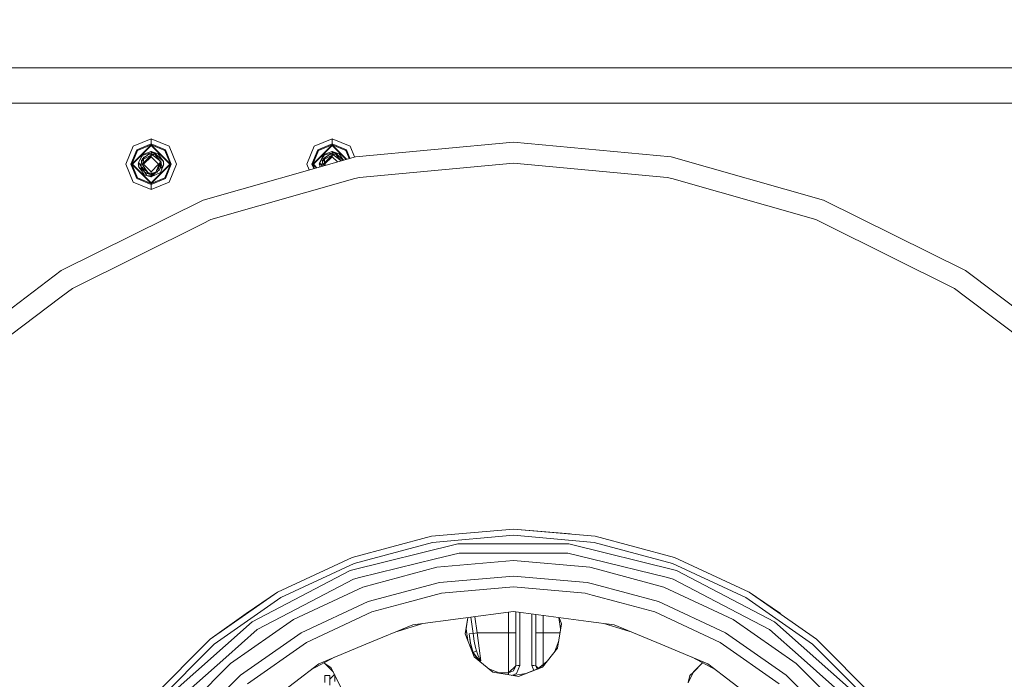
# Model space of a CAD drawing. Units: millimetres. Extents: x 453 to 9794, y -510 to 4475.
# Drawn here: x 8568 to 9189, y 915 to 1332 of the extents above; entities that cross this region are included whole.
import ezdxf

# ---------------------------------------------------------------- set-up
doc = ezdxf.new("R2010")
doc.units = ezdxf.units.MM
doc.layers.add('1', color=7, linetype='Continuous', true_color=0xffffff)
doc.styles.add('blockfont', font='simplex.shx')
doc.dimstyles.get("Standard").update_dxf_attribs({"dimtxt": 0.18, "dimasz": 0.18, "dimexe": 0.18, "dimexo": 0.0625, "dimgap": 0.09, "dimtad": 0, "dimtih": 1, "dimtoh": 1, "dimdec": 4, "dimzin": 0, "dimdsep": 46, "dimtxsty": 'Standard', "dimcen": 0.09, "dimadec": 0, "dimazin": 0, "dimtfac": 1, "dimtdec": 4, "dimtofl": 0, "dimtmove": 0, "dimatfit": 3, "dimfxl": 1, "dimtolj": 1, "dimtzin": 0, "dimarcsym": 0})

# ---------------------------------------------------------------- blocks, each defined once
blk = doc.blocks.new('_U4')
at = {"layer": '1', "color": 18, "lineweight": 13}
for p, q in [((9543.828815, 1280.987513), (9543.828815, 4086.76306)), ((5325, 4083.58806), (7380.847741, 4083.58806)), ((9543.828815, 4083.58806), (7487.981074, 4083.58806))]:
    blk.add_line(p, q, dxfattribs=at)
at = {"layer": '1', "color": 18, "lineweight": 70}
for points in [[(5325, 4083.58806), (5374.999951, 4096.98552), (5375.000049, 4070.190601)], [(9543.828815, 4083.58806), (9493.828864, 4070.190601), (9493.828766, 4096.98552)]]:
    blk.add_solid(points, dxfattribs=at)
at = {"layer": '1', "color": 18, "linetype": 'Continuous', "lineweight": 13, "insert": (7385.085241, 4044.692227), "char_height": 50, "attachment_point": 7, "line_spacing_factor": 0.903614, "style": 'blockfont'}
blk.add_mtext('\\W1.1484;CF', dxfattribs=at)
blk = doc.blocks.new('_U7')
at = {"layer": '1', "color": 18, "lineweight": 13}
for p, q in [((675.973743, 1119.16593), (675.973743, -473.322482)), ((9543.828815, 1011.112484), (9543.828815, -473.322482)), ((675.973743, -470.147482), (4974.615863, -470.147482)), ((9543.828815, -470.147482), (5136.228363, -470.147482))]:
    blk.add_line(p, q, dxfattribs=at)
at = {"layer": '1', "color": 18, "lineweight": 70}
for points in [[(675.973743, -470.147482), (725.973694, -456.750023), (725.973792, -483.544942)], [(9543.828815, -470.147482), (9493.828864, -483.544942), (9493.828766, -456.750023)]]:
    blk.add_solid(points, dxfattribs=at)
at = {"layer": '1', "color": 18, "linetype": 'Continuous', "lineweight": 13, "insert": (4978.853363, -509.043316), "char_height": 50, "attachment_point": 7, "line_spacing_factor": 0.903614, "style": 'blockfont'}
blk.add_mtext('\\W1.1836;OAL', dxfattribs=at)
blk = doc.blocks.new('_U8')
at = {"layer": '1', "color": 18, "lineweight": 13}
for p, q in [((8193.835299, 3872.432722), (8193.835299, 3886.013689)), ((9543.828815, 1280.987513), (9543.828815, 3886.013689)), ((8193.835299, 3882.838689), (8815.265391, 3882.838689)), ((9543.828815, 3882.838689), (8922.398724, 3882.838689))]:
    blk.add_line(p, q, dxfattribs=at)
at = {"layer": '1', "color": 18, "lineweight": 70}
for points in [[(8193.835299, 3882.838689), (8243.83525, 3896.236148), (8243.835348, 3869.441229)], [(9543.828815, 3882.838689), (9493.828864, 3869.441229), (9493.828766, 3896.236148)]]:
    blk.add_solid(points, dxfattribs=at)
at = {"layer": '1', "color": 18, "linetype": 'Continuous', "lineweight": 13, "insert": (8819.502891, 3843.942855), "char_height": 50, "attachment_point": 7, "line_spacing_factor": 0.903614, "style": 'blockfont'}
blk.add_mtext('\\W1.2469;AF', dxfattribs=at)

msp = doc.modelspace()

# ---------------------------------------------------------------- linework, layer by layer
at = {"layer": '1', "color": 18, "linetype": 'Continuous', "lineweight": 13}
for p, q in [((7903.783411, 1301.625036), (9543.828815, 1301.625036)), ((5646.747082, 1279.400013), (9543.828815, 1279.400013)), ((8650.82702, 1256.752037), (8639.511675, 1252.065204)), ((8662.141889, 1252.065204), (8650.82702, 1256.752037)), ((8650.82702, 1253.52516), (8650.82702, 1256.752037)), ((8765.126795, 1256.752037), (8753.811926, 1252.065204)), ((8776.44214, 1252.065204), (8765.126795, 1256.752037)), ((8765.126795, 1253.52516), (8765.126795, 1256.752037)), ((8639.511675, 1252.065204), (8634.824842, 1240.749978)), ((8638.051599, 1240.749978), (8641.79334, 1249.783419)), ((8638.672918, 1240.749978), (8650.82702, 1252.903961)), ((8639.028639, 1240.749978), (8650.82702, 1252.548359)), ((8650.82702, 1253.52516), (8641.79334, 1249.783419)), ((8642.232984, 1249.344133), (8650.82702, 1252.903961)), ((8650.82702, 1253.52516), (8650.82702, 1252.903961)), ((8659.860224, 1249.783419), (8650.82702, 1253.52516)), ((8650.82702, 1252.903961), (8662.980646, 1240.749978)), ((8650.82702, 1252.903961), (8650.82702, 1252.548359)), ((8659.421057, 1249.344133), (8650.82702, 1252.903961)), ((8650.82702, 1252.548359), (8662.625402, 1240.749978)), ((8659.860224, 1249.783419), (8663.601965, 1240.749978)), ((8662.141889, 1252.065204), (8666.829199, 1240.749978)), ((8753.811926, 1252.065204), (8749.125093, 1240.749978)), ((8752.35185, 1240.749978), (8756.093591, 1249.783419)), ((8752.973169, 1240.749978), (8765.126795, 1252.903961)), ((8753.32889, 1240.749978), (8765.126795, 1252.548359)), ((8765.126795, 1253.52516), (8756.093591, 1249.783419)), ((8756.532758, 1249.344133), (8765.126795, 1252.903961)), ((8765.126795, 1253.52516), (8765.126795, 1252.903961)), ((8774.160475, 1249.783419), (8765.126795, 1253.52516)), ((8765.126795, 1252.903961), (8774.167563, 1243.863281)), ((8765.126795, 1252.903961), (8765.126795, 1252.548359)), ((8773.721308, 1249.344133), (8765.126795, 1252.903961)), ((8765.126795, 1252.548359), (8773.890659, 1243.784495)), ((8774.160475, 1249.783419), (8776.354873, 1244.485626)), ((8776.44214, 1252.065204), (8779.241456, 1245.306932)), ((8779.911608, 1245.497607), (8879.530996, 1254.728697)), ((8979.150385, 1245.497607), (8879.530996, 1254.728697)), ((8642.232984, 1249.344133), (8638.672918, 1240.749978)), ((8642.960161, 1241.805933), (8645.692438, 1246.610306)), ((8645.150274, 1246.297859), (8642.960161, 1241.805933)), ((8644.563529, 1245.094444), (8644.800752, 1245.916031)), ((8645.011325, 1246.012874), (8644.800752, 1245.916031)), ((8645.248979, 1243.481897), (8644.842714, 1243.127011)), ((8644.855112, 1242.595099), (8646.074861, 1243.85979)), ((8645.248979, 1243.481897), (8644.855112, 1242.595099)), ((8645.669846, 1246.570581), (8645.150274, 1246.297859)), ((8645.248979, 1243.481897), (8645.3453, 1244.12813)), ((8645.3453, 1244.12813), (8649.48234, 1247.04697)), ((8645.490259, 1244.243644), (8645.484887, 1244.226614)), ((8645.490259, 1244.243644), (8645.484887, 1244.226614)), ((8645.485521, 1244.227062), (8645.490259, 1244.243644)), ((8645.490259, 1244.243644), (8645.523161, 1244.400643)), ((8646.341, 1244.830634), (8645.523161, 1244.400643)), ((8646.340832, 1244.830516), (8645.523161, 1244.400643)), ((8645.993322, 1247.045897), (8645.692438, 1246.610306)), ((8645.692438, 1246.610306), (8645.717233, 1246.494196)), ((8649.730871, 1247.669616), (8645.717233, 1246.494196)), ((8646.074861, 1243.85979), (8645.918936, 1241.612457)), ((8646.13542, 1245.118044), (8645.95572, 1244.628068)), ((8650.82702, 1248.687528), (8645.993322, 1247.045897)), ((8650.82702, 1245.512508), (8646.064371, 1240.749978)), ((8646.074861, 1243.85979), (8646.080106, 1243.93227)), ((8650.82702, 1246.551298), (8646.080106, 1243.93227)), ((8646.080106, 1243.93227), (8650.82702, 1246.46499)), ((8646.13542, 1245.118044), (8646.160692, 1245.186709)), ((8647.90885, 1245.936813), (8646.160692, 1245.186709)), ((8647.129148, 1242.767356), (8650.82702, 1246.46499)), ((8649.48234, 1247.04697), (8650.733486, 1247.139808)), ((8650.82702, 1247.990631), (8649.730961, 1247.669642)), ((8650.577016, 1248.602621), (8650.82702, 1248.852633)), ((8650.82702, 1247.188948), (8650.708107, 1247.137924)), ((8650.82702, 1247.188948), (8650.733486, 1247.139808)), ((8650.82702, 1247.188948), (8650.733534, 1247.139811)), ((8650.733553, 1247.139813), (8650.82702, 1247.188948)), ((8650.733553, 1247.139813), (8650.82702, 1247.188948)), ((8650.733553, 1247.139813), (8650.82702, 1247.146748)), ((8650.781439, 1247.143366), (8650.82702, 1247.188948)), ((8650.82702, 1248.852633), (8651.063555, 1248.616092)), ((8650.82702, 1248.687528), (8651.155561, 1248.425864)), ((8655.220598, 1247.360609), (8650.82702, 1248.687528)), ((8650.82702, 1247.990631), (8651.287168, 1247.890614)), ((8650.82702, 1247.990631), (8650.82702, 1247.188948)), ((8650.82702, 1247.188948), (8652.687162, 1246.801041)), ((8650.82702, 1247.188948), (8653.400034, 1246.652387)), ((8650.82702, 1247.188948), (8651.424974, 1247.064255)), ((8651.209569, 1246.906891), (8650.82702, 1247.188948)), ((8650.82702, 1247.146748), (8652.169317, 1246.30513)), ((8650.82702, 1246.551298), (8650.82702, 1247.146748)), ((8650.82702, 1246.551298), (8652.169317, 1246.30513)), ((8650.82702, 1246.46499), (8650.82702, 1245.512508)), ((8652.169317, 1246.30513), (8650.82702, 1246.46499)), ((8655.58967, 1240.749978), (8650.82702, 1245.512508)), ((8651.155561, 1248.425864), (8653.582186, 1247.391962)), ((8651.287168, 1247.890614), (8653.582186, 1247.391962)), ((8651.424974, 1247.064255), (8653.400034, 1246.652387)), ((8652.964205, 1245.518945), (8652.169317, 1246.30513)), ((8653.400034, 1246.652387), (8652.687162, 1246.801041)), ((8652.699892, 1245.780364), (8653.738111, 1244.97547)), ((8652.964205, 1245.518945), (8656.663507, 1242.700957)), ((8655.675024, 1243.814491), (8653.400034, 1246.652387)), ((8653.582186, 1247.391962), (8655.047506, 1244.668148)), ((8656.661123, 1244.040988), (8653.582186, 1247.391962)), ((8655.452341, 1243.646525), (8653.738111, 1244.97547)), ((8654.935648, 1244.736812), (8655.34839, 1244.360708)), ((8655.047506, 1244.668148), (8655.082599, 1244.602905)), ((8656.905264, 1244.705938), (8655.220598, 1247.360609)), ((8655.34839, 1244.360708), (8655.826658, 1243.625341)), ((8655.452341, 1243.646525), (8655.967802, 1243.247055)), ((8655.675024, 1243.814491), (8656.417423, 1242.888414)), ((8655.675024, 1243.814491), (8656.417423, 1242.888414)), ((8655.675024, 1243.814491), (8656.417423, 1242.888414)), ((8655.967802, 1243.247055), (8655.972299, 1243.227493)), ((8656.661123, 1244.040988), (8658.563226, 1242.526315)), ((8656.905264, 1244.705938), (8658.563226, 1242.526315)), ((8659.421057, 1249.344133), (8662.980646, 1240.749978)), ((8779.911608, 1245.497607), (8683.684915, 1218.11869)), ((8756.532758, 1249.344133), (8752.973169, 1240.749978)), ((8760.005327, 1246.548894), (8757.259935, 1241.805933)), ((8759.450048, 1246.297859), (8757.259935, 1241.805933)), ((8758.863303, 1245.094444), (8759.100527, 1245.916031)), ((8759.100527, 1245.916031), (8758.863303, 1245.094444)), ((8759.311099, 1246.012874), (8759.100527, 1245.916031)), ((8759.548753, 1243.481897), (8759.142965, 1243.127011)), ((8759.155363, 1242.595099), (8760.375112, 1243.85979)), ((8759.548753, 1243.481897), (8759.155363, 1242.595099)), ((8759.997563, 1246.585249), (8759.450048, 1246.297859)), ((8759.548753, 1243.481897), (8759.645551, 1244.12813)), ((8759.645551, 1244.12813), (8763.782114, 1247.04697)), ((8759.790033, 1244.243644), (8759.78453, 1244.226196)), ((8759.790033, 1244.243644), (8759.78453, 1244.226196)), ((8759.785179, 1244.226654), (8759.790033, 1244.243644)), ((8759.790033, 1244.243644), (8759.822935, 1244.400643)), ((8760.642194, 1244.831381), (8759.822935, 1244.400643)), ((8760.642027, 1244.831263), (8759.822935, 1244.400643)), ((8760.0995, 1246.801399), (8759.992212, 1246.610306)), ((8759.992212, 1246.610306), (8760.017008, 1246.494196)), ((8765.126795, 1247.990631), (8760.017008, 1246.494196)), ((8760.293096, 1247.045897), (8760.0995, 1246.801399)), ((8760.375112, 1243.85979), (8760.219187, 1241.612457)), ((8760.460466, 1245.186709), (8760.255547, 1244.628095)), ((8765.126795, 1248.687528), (8760.293096, 1247.045897)), ((8765.126795, 1245.512508), (8760.364622, 1240.749978)), ((8760.375112, 1243.85979), (8760.379881, 1243.93227)), ((8765.126795, 1246.551298), (8760.379881, 1243.93227)), ((8760.379881, 1243.93227), (8765.126795, 1246.46499)), ((8761.635393, 1245.690845), (8760.460466, 1245.186709)), ((8761.429399, 1242.767356), (8765.126795, 1246.46499)), ((8761.635393, 1245.690845), (8762.209074, 1245.937002)), ((8763.782114, 1247.04697), (8765.126795, 1247.146748)), ((8764.87679, 1248.602621), (8765.126795, 1248.852633)), ((8765.007881, 1247.137924), (8765.126795, 1247.188948)), ((8765.033327, 1247.139813), (8765.126795, 1247.188948)), ((8765.033328, 1247.139813), (8765.126795, 1247.188948)), ((8765.081214, 1247.143366), (8765.126795, 1247.188948)), ((8765.126795, 1248.852633), (8765.363332, 1248.616102)), ((8765.126795, 1248.687528), (8765.455335, 1248.425864)), ((8769.520849, 1247.360609), (8765.126795, 1248.687528)), ((8767.299265, 1248.031519), (8765.126795, 1248.687528)), ((8765.126795, 1247.990631), (8765.48633, 1247.97263)), ((8765.126795, 1247.990631), (8765.126795, 1247.188948)), ((8765.126795, 1247.188948), (8766.987413, 1246.801041)), ((8765.126795, 1247.188948), (8765.70949, 1247.067474)), ((8765.126795, 1247.188948), (8765.194029, 1247.175001)), ((8765.510418, 1246.906217), (8765.126795, 1247.188948)), ((8765.126795, 1247.146748), (8766.469091, 1246.30513)), ((8765.126795, 1246.551298), (8765.126795, 1247.146748)), ((8765.126795, 1246.551298), (8766.469091, 1246.30513)), ((8765.126795, 1246.46499), (8765.126795, 1245.512508)), ((8766.469091, 1246.30513), (8765.126795, 1246.46499)), ((8768.413328, 1242.226057), (8765.126795, 1245.512508)), ((8766.90284, 1246.818673), (8765.194029, 1247.175001)), ((8765.455335, 1248.425864), (8767.88196, 1247.391962)), ((8765.48633, 1247.97263), (8765.598863, 1247.945331)), ((8767.88196, 1247.391962), (8765.598863, 1247.945331)), ((8765.70949, 1247.067474), (8766.088256, 1246.9885)), ((8767.263979, 1245.518945), (8766.469091, 1246.30513)), ((8766.987413, 1246.801041), (8767.700285, 1246.652387)), ((8766.999667, 1245.780364), (8768.037885, 1244.97547)), ((8767.263979, 1245.518945), (8770.724068, 1242.88352)), ((8769.520849, 1247.360609), (8767.299265, 1248.031519)), ((8769.974798, 1243.814491), (8767.700285, 1246.652387)), ((8769.64435, 1244.227193), (8767.700285, 1246.652387)), ((8767.88196, 1247.391962), (8769.34728, 1244.668148)), ((8770.961374, 1244.040988), (8767.88196, 1247.391962)), ((8769.752115, 1243.646525), (8768.037885, 1244.97547)), ((8769.235654, 1244.737035), (8769.648641, 1244.360708)), ((8769.34728, 1244.668148), (8769.381929, 1244.603745)), ((8771.205038, 1244.705938), (8769.520849, 1247.360609)), ((8769.64435, 1244.227193), (8769.974798, 1243.814491)), ((8769.648641, 1244.360708), (8770.12676, 1243.625033)), ((8769.744962, 1244.101547), (8769.737409, 1244.11097)), ((8769.744962, 1244.101547), (8769.974798, 1243.814491)), ((8769.752115, 1243.646525), (8770.267576, 1243.247055)), ((8769.974798, 1243.814491), (8770.716499, 1242.889285)), ((8769.974798, 1243.814491), (8770.267576, 1243.449472)), ((8770.716748, 1242.889095), (8770.267576, 1243.449472)), ((8770.267576, 1243.247055), (8770.271996, 1243.227847)), ((8770.961374, 1244.040988), (8771.969615, 1243.23791)), ((8771.205038, 1244.705938), (8772.259069, 1243.320267)), ((8773.721308, 1249.344133), (8775.799131, 1244.327504)), ((9075.377077, 1218.11869), (8979.150385, 1245.497607)), ((8639.511675, 1229.43487), (8634.824842, 1240.749978)), ((8641.79334, 1231.716655), (8638.051599, 1240.749978)), ((8638.672918, 1240.749978), (8650.82702, 1228.596114)), ((8642.232984, 1232.155941), (8638.672918, 1240.749978)), ((8639.028639, 1240.749978), (8650.82702, 1228.951715)), ((8642.724603, 1240.749978), (8642.925177, 1240.950557)), ((8642.724603, 1240.749978), (8642.940404, 1240.534173)), ((8643.054695, 1241.659792), (8642.911047, 1241.336964)), ((8642.911047, 1241.336964), (8643.131262, 1241.541426)), ((8642.911047, 1241.336964), (8643.090814, 1238.973759)), ((8642.974943, 1239.589714), (8642.911047, 1241.336964)), ((8642.960161, 1241.805933), (8643.432707, 1241.075419)), ((8642.974943, 1239.589714), (8643.090814, 1238.973759)), ((8644.748777, 1236.794136), (8643.090814, 1238.973759)), ((8644.992441, 1237.459086), (8643.090814, 1238.973759)), ((8644.581386, 1239.299687), (8643.432707, 1241.075419)), ((8644.681078, 1241.678232), (8644.388288, 1240.749978)), ((8644.681078, 1241.678232), (8644.388288, 1240.749978)), ((8644.388288, 1240.749978), (8644.532197, 1240.894004)), ((8644.506067, 1239.522956), (8644.388288, 1240.749978)), ((8644.398302, 1240.383886), (8644.388288, 1240.749978)), ((8644.47367, 1240.585715), (8644.388288, 1240.749978)), ((8644.398302, 1240.383886), (8644.433179, 1240.282301)), ((8644.692987, 1241.740964), (8644.46792, 1240.555428)), ((8644.508928, 1240.09838), (8644.46792, 1240.555428)), ((8644.568157, 1239.445504), (8644.506067, 1239.522956)), ((8644.506067, 1239.522956), (8644.568158, 1239.445499)), ((8644.59762, 1239.120744), (8644.508928, 1240.09838)), ((8644.59762, 1239.120744), (8645.08304, 1237.840675)), ((8645.936579, 1237.110637), (8644.59762, 1239.120744)), ((8644.692987, 1241.740964), (8644.855112, 1242.595099)), ((8644.7888, 1242.245744), (8644.842714, 1243.127011)), ((8645.648713, 1236.936444), (8644.992441, 1237.459086)), ((8645.656675, 1236.923717), (8645.08304, 1237.840675)), ((8645.112127, 1240.749978), (8647.129148, 1242.767356)), ((8645.918936, 1241.612457), (8645.112127, 1240.749978)), ((8645.112127, 1240.749978), (8646.846861, 1238.187931)), ((8645.528406, 1237.091683), (8645.500192, 1237.173856)), ((8645.528406, 1237.091683), (8645.562933, 1237.073564)), ((8645.789916, 1239.748944), (8645.686239, 1238.252901)), ((8646.2017, 1237.853549), (8645.686239, 1238.252901)), ((8646.923631, 1235.628985), (8645.936579, 1237.110637)), ((8650.82702, 1235.987566), (8646.064371, 1240.749978)), ((8648.705572, 1235.443376), (8646.2017, 1237.853549)), ((8648.705572, 1235.443376), (8646.846861, 1238.187931)), ((8650.82702, 1228.951715), (8662.625402, 1240.749978)), ((8650.82702, 1228.596114), (8662.980646, 1240.749978)), ((8650.82702, 1235.987566), (8655.58967, 1240.749978)), ((8655.295938, 1239.341758), (8653.797239, 1235.661529)), ((8653.906593, 1235.930061), (8656.13088, 1237.099431)), ((8653.906611, 1235.930106), (8656.13088, 1237.099431)), ((8654.295838, 1236.885896), (8655.573934, 1237.567805)), ((8655.271143, 1236.647271), (8656.13088, 1237.099431)), ((8656.018347, 1241.116546), (8655.295938, 1239.341758)), ((8655.484766, 1239.692949), (8655.295938, 1239.341758)), ((8656.541914, 1240.749978), (8655.484766, 1239.692949)), ((8655.57918, 1237.640284), (8655.573934, 1237.567805)), ((8655.739081, 1239.947236), (8655.57918, 1237.640284)), ((8657.265753, 1240.749978), (8655.685167, 1239.169392)), ((8656.060785, 1241.220735), (8656.018347, 1241.116546)), ((8656.663507, 1242.700957), (8656.060785, 1241.220735)), ((8656.063774, 1241.228075), (8656.484693, 1240.807079)), ((8656.163782, 1237.25643), (8656.13088, 1237.099431)), ((8656.163782, 1237.25643), (8657.265753, 1240.749978)), ((8656.299111, 1241.806038), (8656.541914, 1240.749978)), ((8657.265753, 1240.749978), (8656.325793, 1241.689986)), ((8657.208722, 1238.738582), (8656.392113, 1237.980303)), ((8657.913774, 1239.339255), (8656.419101, 1238.065861)), ((8656.541914, 1240.749978), (8656.484693, 1240.807079)), ((8656.631236, 1242.621702), (8657.147974, 1241.977118)), ((8657.067388, 1241.591357), (8657.147974, 1241.977118)), ((8657.067388, 1241.591357), (8657.265753, 1240.749978)), ((8657.126516, 1236.530207), (8658.742517, 1240.162991)), ((8657.126516, 1236.530207), (8657.92759, 1239.30594)), ((8657.927126, 1239.305399), (8657.126516, 1236.530207)), ((8657.265753, 1240.749978), (8657.147974, 1241.977118)), ((8657.22482, 1240.620211), (8657.355398, 1240.377448)), ((8657.355398, 1240.377448), (8657.822222, 1239.509486)), ((8657.822222, 1239.509486), (8657.907575, 1239.587925)), ((8657.822222, 1239.509486), (8657.913774, 1239.339255)), ((8658.349603, 1239.797972), (8657.894398, 1239.375282)), ((8658.349603, 1239.797972), (8657.927126, 1239.305399)), ((8658.742517, 1240.162991), (8658.349603, 1239.797972)), ((8658.742517, 1240.162991), (8658.563226, 1242.526315)), ((8658.679098, 1241.910361), (8658.563226, 1242.526315)), ((8658.679098, 1241.910361), (8658.742517, 1240.162991)), ((8658.713371, 1240.96605), (8658.929437, 1240.749978)), ((8658.728506, 1240.549043), (8658.929437, 1240.749978)), ((8659.421057, 1232.155941), (8662.980646, 1240.749978)), ((8663.601965, 1240.749978), (8659.860224, 1231.716655)), ((8662.141889, 1229.43487), (8666.829199, 1240.749978)), ((8750.611669, 1237.161036), (8749.125093, 1240.749978)), ((8753.498248, 1237.982341), (8752.35185, 1240.749978)), ((8752.973169, 1240.749978), (8755.24404, 1238.479063)), ((8754.054009, 1238.140469), (8752.973169, 1240.749978)), ((8754.054009, 1238.140469), (8752.973169, 1240.749978)), ((8753.32889, 1240.749978), (8755.52095, 1238.557851)), ((8757.024378, 1240.749978), (8757.22531, 1240.950916)), ((8757.024378, 1240.749978), (8757.240446, 1240.533906)), ((8757.354727, 1241.659394), (8757.211298, 1241.336964)), ((8757.211298, 1241.336964), (8757.4312, 1241.541173)), ((8757.211298, 1241.336964), (8757.38197, 1239.087358)), ((8757.274717, 1239.589714), (8757.211298, 1241.336964)), ((8757.259935, 1241.805933), (8757.732481, 1241.075419)), ((8757.274717, 1239.589714), (8757.369867, 1239.083914)), ((8757.274717, 1239.589714), (8757.369867, 1239.083914)), ((8757.274717, 1239.589714), (8757.369867, 1239.083914)), ((8758.764122, 1239.480615), (8757.732481, 1241.075419)), ((8758.980852, 1241.678232), (8758.688062, 1240.749978)), ((8758.980852, 1241.678232), (8758.688062, 1240.749978)), ((8758.688062, 1240.749978), (8758.831971, 1240.894004)), ((8758.805841, 1239.522956), (8758.688062, 1240.749978)), ((8758.698553, 1240.383886), (8758.688062, 1240.749978)), ((8758.773452, 1240.585759), (8758.688062, 1240.749978)), ((8758.698553, 1240.383886), (8758.732777, 1240.284138)), ((8758.992761, 1241.740964), (8758.767694, 1240.555428)), ((8758.809179, 1240.09838), (8758.767694, 1240.555428)), ((8758.825732, 1239.498144), (8758.805841, 1239.522956)), ((8758.805841, 1239.522956), (8758.825732, 1239.498144)), ((8758.862399, 1239.508577), (8758.809179, 1240.09838)), ((8758.992761, 1241.740964), (8759.155363, 1242.595099)), ((8759.088989, 1242.246442), (8759.142965, 1243.127011)), ((8759.411901, 1240.749978), (8761.429399, 1242.767356)), ((8760.219187, 1241.612457), (8759.411901, 1240.749978)), ((8759.411901, 1240.749978), (8760.028048, 1239.840233)), ((8760.998279, 1240.116289), (8760.364622, 1240.749978)), ((8782.349676, 1232.454799), (8879.530996, 1241.459988)), ((8879.530996, 1241.459988), (8976.712316, 1232.454799)), ((8650.82702, 1227.974914), (8641.79334, 1231.716655)), ((8642.232984, 1232.155941), (8650.82702, 1228.596114)), ((8644.748777, 1236.794136), (8646.433443, 1234.139465)), ((8645.656675, 1236.923717), (8645.698637, 1236.856483)), ((8645.870298, 1236.750148), (8645.698637, 1236.856483)), ((8646.923631, 1235.628985), (8645.870298, 1236.750148)), ((8649.355024, 1233.257078), (8646.433443, 1234.139465)), ((8646.433443, 1234.139465), (8649.218649, 1233.298205)), ((8649.628729, 1234.42366), (8646.923631, 1235.628985)), ((8650.82702, 1234.311126), (8646.923631, 1235.628985)), ((8648.212522, 1233.68635), (8646.968935, 1235.608798)), ((8648.254007, 1234.847568), (8648.018717, 1235.141041)), ((8648.254007, 1234.847568), (8648.018781, 1235.141013)), ((8648.212522, 1233.68635), (8650.446504, 1233.35769)), ((8649.049637, 1234.681689), (8648.254007, 1234.847568)), ((8648.705572, 1235.443376), (8649.689764, 1235.149287)), ((8650.82702, 1234.959982), (8648.705572, 1235.443376)), ((8650.82702, 1232.812546), (8649.218649, 1233.298205)), ((8650.82702, 1232.812546), (8649.355024, 1233.257078)), ((8649.628729, 1234.42366), (8650.487512, 1234.342955)), ((8650.238164, 1235.094159), (8649.689764, 1235.149287)), ((8650.82702, 1232.812546), (8650.073605, 1233.412551)), ((8650.82702, 1233.301662), (8650.446504, 1233.35769)), ((8650.82702, 1234.311126), (8650.487512, 1234.342955)), ((8650.5905, 1232.883965), (8650.82702, 1232.647441)), ((8650.82702, 1234.959982), (8650.82702, 1235.987566)), ((8654.690355, 1235.598825), (8650.82702, 1234.311126)), ((8650.82702, 1232.812546), (8656.853288, 1235.584043)), ((8650.82702, 1234.311126), (8653.068174, 1235.489328)), ((8651.676524, 1235.16063), (8650.82702, 1234.311126)), ((8651.676505, 1235.160625), (8650.82702, 1234.959982)), ((8650.82702, 1232.812546), (8653.344471, 1235.150259)), ((8652.957052, 1235.021137), (8650.82702, 1234.311126)), ((8652.773458, 1234.959939), (8650.82702, 1233.301662)), ((8651.956171, 1234.904669), (8650.82702, 1234.311126)), ((8650.82702, 1233.301662), (8650.82702, 1234.311126)), ((8650.82702, 1232.647441), (8651.132707, 1232.953132)), ((8650.82702, 1232.812546), (8651.132702, 1232.953127)), ((8650.82702, 1232.812546), (8651.132672, 1232.953098)), ((8659.421057, 1232.155941), (8650.82702, 1228.596114)), ((8659.860224, 1231.716655), (8650.82702, 1227.974914)), ((8653.797239, 1235.661529), (8651.676524, 1235.16063)), ((8651.956171, 1234.904669), (8653.068339, 1235.489368)), ((8652.270857, 1235.070109), (8653.068498, 1235.489405)), ((8654.690355, 1235.598825), (8652.957052, 1235.021137)), ((8653.906545, 1235.929942), (8655.271143, 1236.647271)), ((8654.794782, 1236.028217), (8654.690355, 1235.598825)), ((8655.004471, 1236.507089), (8654.794782, 1236.028217)), ((8657.126516, 1236.530207), (8656.853288, 1235.584043)), ((8688.478082, 1205.745958), (8779.512495, 1231.647514)), ((8782.349676, 1232.454799), (8779.512495, 1231.647514)), ((8979.549497, 1231.647514), (8976.712316, 1232.454799)), ((9070.58391, 1205.745958), (8979.549497, 1231.647514)), ((8650.82702, 1224.748038), (8639.511675, 1229.43487)), ((8662.141889, 1229.43487), (8650.82702, 1224.748038)), ((8650.82702, 1228.596114), (8650.82702, 1228.951715)), ((8650.82702, 1228.596114), (8650.82702, 1227.974914)), ((8650.82702, 1227.974914), (8650.82702, 1224.748038)), ((8683.684915, 1218.11869), (8594.127268, 1173.524283)), ((9164.934486, 1173.524283), (9075.377077, 1218.11869)), ((8601.111978, 1162.243031), (8683.19568, 1203.115605)), ((8688.478082, 1205.745958), (8683.19568, 1203.115605)), ((9075.866312, 1203.115605), (9070.58391, 1205.745958)), ((9157.949299, 1162.243031), (9075.866312, 1203.115605)), ((8594.127268, 1173.524283), (8514.288515, 1113.233112)), ((9244.773239, 1113.233112), (9164.934486, 1173.524283)), ((8523.227781, 1103.427313), (8594.046682, 1156.907462)), ((8601.111978, 1162.243031), (8594.046682, 1156.907462)), ((9165.015072, 1156.907462), (9157.949299, 1162.243031)), ((9235.833973, 1103.427313), (9165.015072, 1156.907462)), ((8879.530996, 1010.269187), (8827.838033, 1005.746625)), ((8931.223959, 1005.746625), (8879.530996, 1010.269187)), ((8915.32144, 1007.342242), (8879.530996, 1010.269187)), ((8844.529718, 1000.842832), (8776.56135, 984.090112)), ((8777.715772, 992.316388), (8827.838033, 1005.746625)), ((8779.070944, 988.593005), (8828.526109, 1001.844428)), ((8828.526109, 1001.844428), (8879.530996, 1006.30679)), ((8914.532274, 1000.842832), (8844.529718, 1000.842832)), ((8879.530996, 1006.30679), (8930.535883, 1001.844428)), ((8982.500643, 984.090112), (8914.532274, 1000.842832)), ((8930.535883, 1001.844428), (8979.991049, 988.593005)), ((8931.223959, 1005.746625), (8981.34622, 992.316388)), ((8845.227808, 995.092653), (8830.456346, 991.451763)), ((8845.227808, 995.092653), (8879.530996, 995.092653)), ((8913.834184, 995.092653), (8879.530996, 995.092653)), ((8913.834184, 995.092653), (8928.605646, 991.451763)), ((8777.715772, 992.316388), (8730.686754, 970.386587)), ((8732.668012, 966.955028), (8779.070944, 988.593005)), ((8782.300562, 979.582511), (8830.456346, 991.451763)), ((8879.530996, 990.317844), (8831.302255, 986.098431)), ((8879.530996, 990.317844), (8927.75926, 986.098431)), ((8928.605646, 991.451763), (8976.760954, 979.582511)), ((8979.991049, 988.593005), (9026.39398, 966.955028)), ((8981.34622, 992.316388), (9028.374761, 970.386587)), ((8714.576811, 951.558255), (8776.56135, 984.090112)), ((8831.302255, 986.098431), (8784.539312, 973.568283)), ((8931.748737, 985.02946), (8927.75926, 986.098431)), ((8974.52268, 973.568283), (8931.748738, 985.02946)), ((9044.485182, 951.558255), (8982.500643, 984.090112)), ((8778.615087, 978.674136), (8738.094896, 957.407258)), ((8782.300562, 979.582511), (8778.615087, 978.674136)), ((8832.995504, 976.495884), (8787.874311, 964.405678)), ((8832.995504, 976.495884), (8879.530996, 980.567239)), ((8926.066011, 976.495884), (8879.530996, 980.567239)), ((8926.066011, 976.495884), (8930.327477, 975.354038)), ((8980.446905, 978.674136), (8976.760954, 979.582511)), ((8980.446905, 978.674136), (9020.967096, 957.407258)), ((8688.181013, 940.623425), (8730.686754, 970.386587)), ((8710.857958, 956.946515), (8730.686754, 970.386587)), ((8740.662664, 953.108214), (8784.539312, 973.568283)), ((8879.530996, 973.658584), (8834.195226, 969.692193)), ((8924.866766, 969.692193), (8879.530996, 973.658584)), ((8930.327478, 975.354038), (8971.187681, 964.405678)), ((9018.399328, 953.108214), (8974.52268, 973.568283)), ((9070.880979, 940.623425), (9028.374761, 970.386587)), ((9048.204035, 956.946515), (9028.374761, 970.386587)), ((8690.7278, 937.587999), (8732.668012, 966.955028)), ((8745.537847, 944.663905), (8787.874311, 964.405678)), ((8790.237039, 957.91366), (8812.216371, 963.802956)), ((8812.216371, 963.802956), (8834.195226, 969.692193)), ((8924.866766, 969.692193), (8929.320487, 968.498818)), ((8929.320488, 968.498817), (8946.845621, 963.802956)), ((8946.845621, 963.802956), (8968.824476, 957.91366)), ((9013.524145, 944.663905), (8971.187681, 964.405678)), ((9026.39398, 966.955028), (9068.334192, 937.587999)), ((8717.867464, 946.791194), (8738.094896, 957.407258)), ((8790.237039, 957.91366), (8748.992056, 938.68079)), ((8815.983385, 949.744008), (8879.530996, 958.110236)), ((8876.442522, 957.703629), (8876.442522, 944.73996)), ((8926.878807, 951.876759), (8879.530996, 958.110236)), ((8881.014436, 957.914936), (8881.014436, 923.911951)), ((8883.554548, 957.580523), (8883.554548, 924.056076)), ((9010.06946, 938.68079), (8968.824476, 957.91366)), ((9041.194528, 946.791194), (9020.967096, 957.407258)), ((8662.179083, 905.137919), (8714.576811, 951.558255)), ((8710.857958, 956.946515), (8688.181013, 940.623425)), ((8740.662664, 953.108214), (8701.005071, 925.33984)), ((8849.171251, 944.069408), (8850.748794, 954.320975)), ((8850.749841, 954.321113), (8849.673361, 947.317384)), ((8852.58977, 954.563345), (8854.086965, 944.370888)), ((8855.108219, 954.894906), (8856.599897, 944.73996)), ((8891.174406, 956.577347), (8891.174406, 924.056076)), ((8893.714517, 956.242934), (8893.714517, 923.911951)), ((8898.286432, 955.641028), (8898.286432, 944.73996)), ((8908.312151, 954.321113), (8909.388632, 947.317384)), ((8908.467544, 954.300655), (8909.946521, 950.374723)), ((8909.951776, 950.406812), (8908.481085, 954.298873)), ((8943.078607, 949.744008), (8926.87881, 951.876759)), ((9058.056444, 925.33984), (9018.399328, 953.108214)), ((9044.485182, 951.558255), (9096.882433, 905.137919)), ((8717.867464, 946.791194), (8697.910398, 929.110669)), ((8786.374658, 937.479876), (8815.983385, 949.744008)), ((8806.07829, 945.641252), (8822.378921, 950.585999)), ((8849.639796, 947.098991), (8849.173353, 944.064003)), ((8850.85037, 939.752201), (8849.639796, 947.098991)), ((8849.673361, 947.317384), (8849.639927, 947.09984)), ((8850.858487, 939.73133), (8849.645666, 947.137187)), ((8907.44552, 935.102843), (8909.951776, 950.406812)), ((8909.388632, 947.317384), (8909.416326, 947.137187)), ((8936.683072, 950.585999), (8952.983106, 945.641433)), ((8943.078607, 949.744008), (8972.686857, 937.479876)), ((9041.194528, 946.791194), (9061.151594, 929.110669)), ((8688.181013, 940.623425), (8651.48887, 903.931282)), ((8745.537847, 944.663905), (8707.273096, 917.870425)), ((8748.992056, 938.68079), (8711.71388, 912.578009)), ((8849.171251, 944.069408), (8854.810327, 929.570697)), ((8854.086965, 944.370888), (8851.574033, 944.001697)), ((8851.574033, 944.001697), (8852.343649, 938.967012)), ((8853.016361, 934.18319), (8851.574033, 944.001697)), ((8854.204744, 932.296537), (8852.343649, 938.967012)), ((8856.599897, 944.73996), (8854.086965, 944.370888)), ((8854.086965, 944.370888), (8854.833692, 939.391874)), ((8854.833692, 939.391874), (8855.714411, 935.362242)), ((8856.599897, 944.73996), (8857.87639, 935.085081)), ((8876.442522, 944.73996), (8856.599897, 944.73996)), ((8876.442522, 944.73996), (8881.014436, 944.73996)), ((8876.442522, 944.73996), (8876.442522, 926.779531)), ((8893.714517, 944.73996), (8898.286432, 944.73996)), ((8898.286432, 944.73996), (8898.286432, 926.779531)), ((8898.286432, 944.73996), (8909.023744, 944.73996)), ((8908.203748, 939.732815), (8905.410586, 932.550669)), ((8905.41173, 932.552104), (8908.202296, 939.72395)), ((9047.348112, 912.578009), (9010.06946, 938.68079)), ((9013.524145, 944.663905), (9051.788896, 917.870425)), ((9070.880979, 940.623425), (9107.572883, 903.931282)), ((8654.523939, 901.384376), (8690.7278, 937.587999)), ((8756.766409, 925.215624), (8786.374658, 937.479876)), ((8858.346918, 926.661651), (8853.651214, 932.550909)), ((8853.661961, 932.523277), (8858.240727, 926.748999)), ((8854.204744, 932.296537), (8856.175989, 933.253072)), ((8855.714411, 935.362242), (8856.175989, 933.253072)), ((8857.374758, 930.169605), (8856.175989, 933.253072)), ((8857.87639, 935.085081), (8858.950227, 926.963709)), ((8897.863477, 923.085235), (8907.44552, 935.102843)), ((8972.686857, 937.479876), (9002.295583, 925.215624)), ((9068.334192, 937.587999), (9104.537815, 901.384376)), ((8666.514963, 901.296876), (8697.910398, 929.110669)), ((8751.648485, 921.288517), (8766.671847, 929.318629)), ((8853.854034, 932.296537), (8854.204744, 932.296537)), ((8854.204744, 932.296537), (8856.21652, 929.641984)), ((8854.810327, 929.570697), (8866.675943, 919.810556)), ((8856.21652, 929.641984), (8858.50963, 927.336596)), ((8857.374758, 930.169605), (8858.698934, 927.423857)), ((8858.106077, 926.963709), (8858.950227, 926.963709)), ((8858.936399, 926.975034), (8858.50963, 927.336596)), ((8858.698934, 927.423857), (8858.942598, 926.977895)), ((8858.950227, 926.963709), (8858.936399, 926.975034)), ((8858.950227, 926.963709), (8858.942598, 926.977895)), ((8876.442522, 919.340037), (8876.442522, 926.779531)), ((8895.090297, 922.034953), (8900.715074, 926.661651)), ((8895.176886, 922.069213), (8900.681381, 926.619394)), ((8898.286432, 924.663955), (8898.286432, 926.779531)), ((8992.390695, 929.318335), (9007.413507, 921.288517)), ((9092.547029, 901.296876), (9061.151594, 929.110669)), ((8701.005071, 925.33984), (8666.772455, 891.106866)), ((8756.766409, 925.215624), (8705.91554, 886.196516)), ((8764.365839, 922.838368), (8759.966288, 925.734452)), ((8764.351457, 922.866963), (8759.977154, 925.74026)), ((8760.252082, 925.546323), (8765.711874, 920.036577)), ((8760.252082, 925.546323), (8765.711874, 920.036577)), ((8771.319479, 909.012698), (8764.351457, 922.866963)), ((8765.711874, 920.036577), (8765.840084, 919.907181)), ((8765.711874, 920.036577), (8765.840084, 919.907181)), ((8863.972053, 922.034659), (8871.586579, 919.021973)), ((8881.014436, 923.911951), (8876.442522, 919.340037)), ((8879.675478, 920.679115), (8876.442522, 919.340037)), ((8881.014436, 923.911951), (8879.675478, 920.679115)), ((8881.014436, 923.911951), (8882.284254, 923.984073)), ((8883.554548, 924.056076), (8881.471246, 919.027112)), ((8882.284254, 923.984073), (8883.554548, 924.056076)), ((8882.724851, 917.142414), (8897.918177, 923.153839)), ((8897.863477, 923.085235), (8882.724851, 917.142414)), ((8891.174406, 924.056076), (8892.4447, 923.984073)), ((8891.174406, 924.056076), (8892.445224, 920.988398)), ((8892.4447, 923.984073), (8893.714517, 923.911951)), ((8893.714517, 923.911951), (8895.365306, 922.261163)), ((8893.714517, 923.911951), (8894.576173, 921.831534)), ((8893.714517, 923.911951), (8895.365306, 922.261163)), ((8993.350118, 920.036577), (8993.194972, 919.879995)), ((8999.029849, 925.769652), (8993.19799, 919.88601)), ((8993.350118, 920.036577), (8993.221908, 919.907181)), ((8999.030545, 925.76928), (8993.350118, 920.036577)), ((8998.809442, 925.546141), (8999.095591, 925.734513)), ((8998.809442, 925.546141), (8999.095591, 925.734513)), ((9002.295583, 925.215624), (9053.146452, 886.196516)), ((9058.056444, 925.33984), (9092.289537, 891.106866)), ((8674.241632, 884.839319), (8707.273096, 917.870425)), ((8760.552973, 917.694114), (8760.552973, 913.267635)), ((8763.600916, 917.694114), (8760.552973, 917.694114)), ((8766.569358, 918.457191), (8763.600916, 915.436529)), ((8763.600916, 911.737226), (8763.600916, 917.694114)), ((8766.74518, 918.107611), (8766.74518, 913.880013)), ((8879.512876, 917.684339), (8866.614562, 919.861045)), ((8866.675943, 919.810556), (8879.513353, 917.676233)), ((8876.442522, 919.340037), (8870.782676, 919.340037)), ((8876.442522, 919.340037), (8876.442522, 918.202489)), ((8881.471246, 919.027112), (8878.60111, 917.838208)), ((8882.724851, 917.142414), (8879.512876, 917.684339)), ((8882.724851, 917.142414), (8879.513353, 917.676233)), ((8879.530996, 917.681282), (8879.549116, 917.684339)), ((8879.549116, 917.684339), (8887.475154, 919.021929)), ((8989.850577, 913.204084), (8993.221908, 919.907181)), ((8989.856285, 913.225768), (8993.194679, 919.879699)), ((8991.035074, 917.703889), (8989.856285, 913.225768)), ((8993.194679, 919.879699), (8991.033722, 917.698755)), ((8993.197697, 919.885715), (8991.035074, 917.703889)), ((9084.82036, 884.839319), (9051.788896, 917.870425))]:
    msp.add_line(p, q, dxfattribs=at)

# ---------------------------------------------------------------- dimensions: what is measured, and where the dimension line sits
dim = msp.add_linear_dim(base=(9543.828815, 4083.58806), p1=(5325, 4059.342906), p2=(9543.828815, 1146.049999), angle=180, text='\\C18;CF', dimstyle='Standard', override={"dimtxt": 50, "dimasz": 50, "dimexe": 3.175, "dimexo": 1.5875, "dimgap": 1.5875, "dimtih": 1, "dimtoh": 1, "dimdec": 1, "dimlfac": 0.03937, "dimdsep": 46, "dimlunit": 2, "dimpost": '', "dimtxsty": 'blockfont', "dimsah": 1, "dimse1": 0, "dimse2": 0, "dimsd1": 0, "dimsd2": 0, "dimclrd": 18, "dimclre": 18, "dimclrt": 18, "dimtol": 0, "dimtm": -0.1, "dimtfac": 1, "dimtdec": 2, "dimtofl": 1, "dimtmove": 0, "dimlwd": 13, "dimlwe": 13}, dxfattribs=at)
dim.commit()
dim.dimension.update_dxf_attribs({"geometry": '_U4', "text_midpoint": (7434.414408, 4083.58806), "dimtype": 160})
for base, p1, p2, text, picture, middle in [((9543.828815, 3882.838689), (8193.835299, 3870.845222), (9543.828815, 1146.049999), '\\C18;AF', '_U8', (8868.832057, 3882.838689)), ((675.973743, -470.147482), (9543.828815, 1146.049999), (675.973743, 1120.75343), '\\C18;OAL', '_U7', (5055.422113, -470.147482))]:
    dim = msp.add_linear_dim(base=base, p1=p1, p2=p2, text=text, dimstyle='Standard', override={"dimtxt": 50, "dimasz": 50, "dimexe": 3.175, "dimexo": 1.5875, "dimgap": 1.5875, "dimtih": 1, "dimtoh": 1, "dimdec": 1, "dimlfac": 0.03937, "dimdsep": 46, "dimlunit": 2, "dimpost": '', "dimtxsty": 'blockfont', "dimsah": 1, "dimse1": 0, "dimse2": 0, "dimsd1": 0, "dimsd2": 0, "dimclrd": 18, "dimclre": 18, "dimclrt": 18, "dimtol": 0, "dimtm": -0.1, "dimtfac": 1, "dimtdec": 2, "dimtofl": 1, "dimtmove": 0, "dimlwd": 13, "dimlwe": 13}, dxfattribs=at)
    dim.commit()
    dim.dimension.update_dxf_attribs({"geometry": picture, "text_midpoint": middle, "dimtype": 160})

doc.saveas('drawing.dxf')
